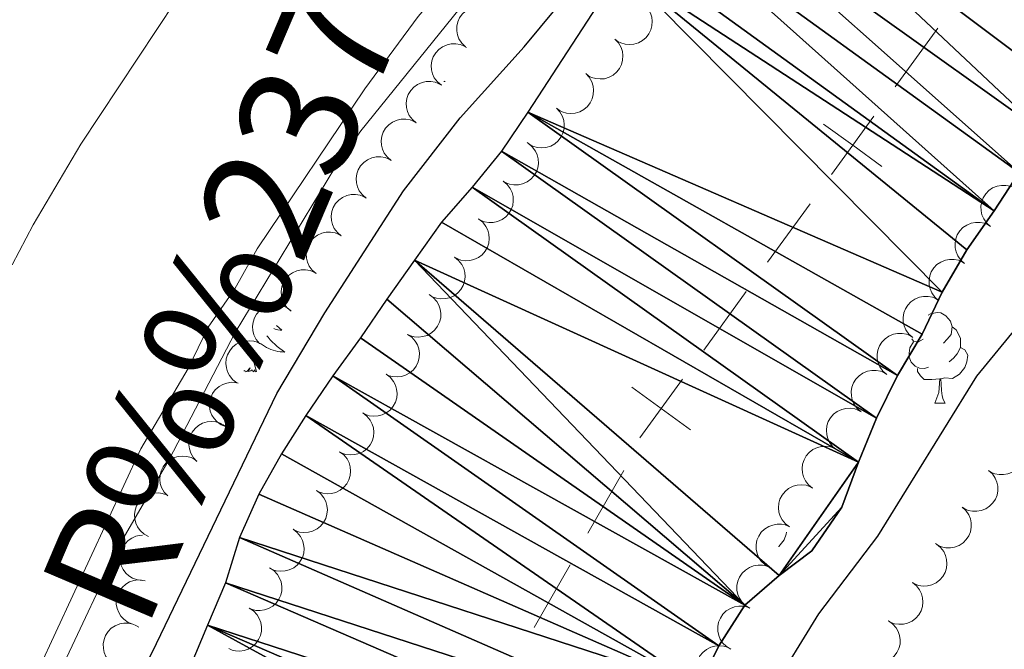
# Model space of a CAD drawing. Units: metres. Extents: x 627701 to 632211, y 699342 to 702395.
# Drawn here: x 629819 to 629928, y 701177 to 701247 of the extents above; entities that cross this region are included whole.
import ezdxf

# ---------------------------------------------------------------- set-up
doc = ezdxf.new("R2010")
doc.units = ezdxf.units.M
doc.header["$MEASUREMENT"] = 0
for name, color, linetype, lineweight in [('Carátula', 7, 'Continuous', 0), ('Divisiones administrativas específicas', 7, 'Continuous', 0), ('Elementos auxiliares', 7, 'Continuous', 0), ('Entidades rústicas y varios', 7, 'Continuous', 0), ('Hidrografía', 7, 'Continuous', 0), ('Relieve y altimetría', 7, 'Continuous', 0), ('Textos de rotulación', 7, 'Continuous', 0)]:
    doc.layers.add(name, color=color, linetype=linetype, lineweight=lineweight)
doc.styles.add('Style-timesi', font='timesi.shx', dxfattribs={"bigfont": 'timesibig.shx'})

msp = doc.modelspace()

# ---------------------------------------------------------------- linework, layer by layer
at = {"layer": 'Carátula', "color": 7, "linetype": 'Continuous', "lineweight": 0}
msp.add_3dface([(627756.5, 699342.145), (632210.719, 699425.257), (632155.311, 702394.75), (627701.091, 702311.638)], dxfattribs=at)
at = {"layer": 'Divisiones administrativas específicas', "color": 250, "linetype": 'Continuous', "lineweight": 0}
for p, q in [((629920.984, 701245.709), (629916.279, 701239.239)), ((629906.868, 701226.3), (629902.162, 701219.83)), ((629899.809, 701216.595), (629895.104, 701210.125)), ((629886.275, 701196.809), (629882.308, 701189.862)), ((629880.324, 701186.389), (629876.356, 701179.442))]:
    msp.add_line(p, q, dxfattribs=at)
at = {"layer": 'Divisiones administrativas específicas', "color": 250, "linetype": 'Continuous', "lineweight": 0, "elevation": 348.527, "flags": 128}
for points in [[(629914.808, 701230.417), (629911.573, 701232.769), (629908.338, 701235.122)], [(629913.926, 701236.004), (629911.573, 701232.769), (629909.22, 701229.535)], [(629892.751, 701206.89), (629890.398, 701203.655), (629888.046, 701200.42)], [(629893.633, 701201.303), (629890.398, 701203.655), (629887.163, 701206.008)]]:
    msp.add_lwpolyline(points, dxfattribs=at)
at = {"layer": 'Elementos auxiliares', "color": 250, "linetype": 'Continuous', "lineweight": 0}
msp.add_3dface([(628620.16, 699752.24), (628577.54, 702065.49), (632003.66, 702129.47), (632047.42, 699816.19)], dxfattribs=at)
at = {"layer": 'Entidades rústicas y varios', "color": 92, "linetype": 'Continuous', "lineweight": 0, "flags": 128}
for points, elevation in [([(629868.758, 701243.655), (629868.352, 701244.044), (629868.041, 701244.541), (629867.873, 701244.993), (629867.805, 701245.433), (629867.808, 701245.926), (629867.91, 701246.407), (629868.105, 701246.858), (629868.398, 701247.266), (629868.764, 701247.618), (629869.195, 701247.885), (629869.715, 701248.067), (629870.185, 701248.124), (629870.679, 701248.103), (629871.159, 701247.995), (629871.502, 701247.829), (629871.821, 701247.607)], 357.606), ([(629888.535, 701248.307), (629888.923, 701247.9), (629889.211, 701247.39), (629889.358, 701246.931), (629889.407, 701246.488), (629889.381, 701245.996), (629889.257, 701245.519), (629889.042, 701245.078), (629888.731, 701244.684), (629888.349, 701244.349), (629887.906, 701244.102), (629887.378, 701243.943), (629886.907, 701243.908), (629886.414, 701243.951), (629885.939, 701244.081), (629885.604, 701244.263), (629885.296, 701244.499)], 355.16), ([(629866.101, 701239.411), (629865.668, 701239.769), (629865.322, 701240.242), (629865.121, 701240.68), (629865.021, 701241.115), (629864.988, 701241.606), (629865.054, 701242.094), (629865.216, 701242.557), (629865.478, 701242.986), (629865.817, 701243.363), (629866.227, 701243.662), (629866.733, 701243.882), (629867.197, 701243.973), (629867.692, 701243.988), (629868.178, 701243.915), (629868.533, 701243.774), (629868.867, 701243.577)], 357.606), ([(629885.296, 701244.499), (629885.683, 701244.092), (629885.971, 701243.582), (629886.118, 701243.123), (629886.167, 701242.68), (629886.141, 701242.187), (629886.017, 701241.711), (629885.802, 701241.27), (629885.491, 701240.876), (629885.11, 701240.541), (629884.667, 701240.293), (629884.138, 701240.135), (629883.667, 701240.099), (629883.174, 701240.143), (629882.699, 701240.273), (629882.364, 701240.455), (629882.056, 701240.691)], 355.118), ([(629882.056, 701240.691), (629882.444, 701240.284), (629882.732, 701239.774), (629882.879, 701239.314), (629882.927, 701238.871), (629882.901, 701238.379), (629882.777, 701237.903), (629882.562, 701237.462), (629882.251, 701237.068), (629881.87, 701236.733), (629881.427, 701236.485), (629880.899, 701236.327), (629880.427, 701236.291), (629879.934, 701236.334), (629879.46, 701236.465), (629879.125, 701236.647), (629878.816, 701236.883)], 355.076), ([(629863.336, 701235.245), (629862.903, 701235.604), (629862.556, 701236.076), (629862.356, 701236.515), (629862.255, 701236.949), (629862.222, 701237.441), (629862.289, 701237.928), (629862.45, 701238.392), (629862.713, 701238.82), (629863.051, 701239.198), (629863.462, 701239.496), (629863.967, 701239.716), (629864.431, 701239.807), (629864.926, 701239.823), (629865.413, 701239.75), (629865.767, 701239.609), (629866.101, 701239.411)], 357.606), ([(629878.816, 701236.883), (629879.204, 701236.476), (629879.492, 701235.965), (629879.639, 701235.506), (629879.687, 701235.063), (629879.662, 701234.571), (629879.538, 701234.095), (629879.323, 701233.654), (629879.011, 701233.259), (629878.63, 701232.925), (629878.187, 701232.677), (629877.659, 701232.519), (629877.188, 701232.483), (629876.695, 701232.526), (629876.22, 701232.656), (629875.885, 701232.838), (629875.576, 701233.074)], 355.034), ([(629860.57, 701231.08), (629860.137, 701231.438), (629859.791, 701231.911), (629859.59, 701232.349), (629859.49, 701232.783), (629859.457, 701233.275), (629859.523, 701233.763), (629859.685, 701234.226), (629859.947, 701234.655), (629860.286, 701235.032), (629860.696, 701235.331), (629861.202, 701235.551), (629861.666, 701235.642), (629862.16, 701235.657), (629862.647, 701235.584), (629863.001, 701235.443), (629863.336, 701235.245)], 357.606), ([(629875.721, 701232.966), (629876.154, 701232.606), (629876.499, 701232.133), (629876.699, 701231.695), (629876.799, 701231.26), (629876.831, 701230.768), (629876.764, 701230.281), (629876.602, 701229.818), (629876.339, 701229.39), (629875.999, 701229.013), (629875.588, 701228.715), (629875.082, 701228.496), (629874.618, 701228.405), (629874.124, 701228.391), (629873.637, 701228.465), (629873.283, 701228.606), (629872.949, 701228.805)], 354.988), ([(629857.805, 701226.914), (629857.371, 701227.273), (629857.025, 701227.745), (629856.825, 701228.184), (629856.724, 701228.618), (629856.691, 701229.11), (629856.758, 701229.597), (629856.919, 701230.061), (629857.181, 701230.489), (629857.52, 701230.867), (629857.931, 701231.165), (629858.436, 701231.385), (629858.9, 701231.476), (629859.395, 701231.492), (629859.882, 701231.419), (629860.236, 701231.278), (629860.57, 701231.08)], 357.606), ([(629872.949, 701228.805), (629873.381, 701228.446), (629873.727, 701227.973), (629873.927, 701227.534), (629874.027, 701227.099), (629874.059, 701226.608), (629873.991, 701226.12), (629873.829, 701225.657), (629873.566, 701225.229), (629873.227, 701224.852), (629872.816, 701224.554), (629872.31, 701224.335), (629871.846, 701224.245), (629871.351, 701224.23), (629870.865, 701224.304), (629870.511, 701224.445), (629870.177, 701224.644)], 354.942), ([(629926.81, 701223.799), (629926.386, 701224.169), (629926.052, 701224.65), (629925.862, 701225.093), (629925.773, 701225.53), (629925.752, 701226.022), (629925.831, 701226.508), (629926.004, 701226.967), (629926.277, 701227.389), (629926.625, 701227.758), (629927.043, 701228.046), (629927.554, 701228.253), (629928.02, 701228.332), (629928.515, 701228.335), (629929, 701228.25), (629929.35, 701228.1), (629929.68, 701227.894)], 357.662), ([(629855.039, 701222.749), (629854.606, 701223.107), (629854.259, 701223.58), (629854.059, 701224.018), (629853.958, 701224.452), (629853.925, 701224.944), (629853.992, 701225.432), (629854.154, 701225.895), (629854.416, 701226.324), (629854.755, 701226.701), (629855.165, 701227), (629855.671, 701227.22), (629856.135, 701227.311), (629856.629, 701227.326), (629857.116, 701227.253), (629857.47, 701227.112), (629857.805, 701226.914)], 357.606), ([(629870.232, 701224.617), (629870.674, 701224.269), (629871.031, 701223.805), (629871.242, 701223.371), (629871.353, 701222.939), (629871.398, 701222.449), (629871.343, 701221.96), (629871.193, 701221.492), (629870.941, 701221.058), (629870.611, 701220.672), (629870.208, 701220.364), (629869.707, 701220.132), (629869.246, 701220.03), (629868.752, 701220.003), (629868.263, 701220.064), (629867.906, 701220.196), (629867.567, 701220.386)], 355.214), ([(629923.941, 701219.705), (629923.517, 701220.074), (629923.182, 701220.555), (629922.993, 701220.998), (629922.903, 701221.435), (629922.883, 701221.928), (629922.962, 701222.413), (629923.135, 701222.873), (629923.408, 701223.294), (629923.756, 701223.663), (629924.174, 701223.951), (629924.685, 701224.158), (629925.151, 701224.238), (629925.645, 701224.241), (629926.13, 701224.156), (629926.481, 701224.006), (629926.81, 701223.799)], 357.693), ([(629852.273, 701218.583), (629851.84, 701218.942), (629851.494, 701219.414), (629851.293, 701219.853), (629851.193, 701220.287), (629851.16, 701220.779), (629851.227, 701221.266), (629851.388, 701221.73), (629851.65, 701222.158), (629851.989, 701222.536), (629852.4, 701222.834), (629852.905, 701223.054), (629853.369, 701223.145), (629853.864, 701223.161), (629854.351, 701223.088), (629854.705, 701222.947), (629855.039, 701222.749)], 357.606), ([(629867.571, 701220.389), (629868.01, 701220.038), (629868.365, 701219.572), (629868.573, 701219.137), (629868.681, 701218.705), (629868.723, 701218.214), (629868.664, 701217.725), (629868.511, 701217.259), (629868.256, 701216.826), (629867.924, 701216.442), (629867.519, 701216.137), (629867.017, 701215.908), (629866.555, 701215.809), (629866.061, 701215.784), (629865.573, 701215.849), (629865.216, 701215.983), (629864.879, 701216.176)], 355.357), ([(629921.071, 701215.61), (629920.647, 701215.979), (629920.313, 701216.46), (629920.123, 701216.904), (629920.034, 701217.34), (629920.013, 701217.833), (629920.092, 701218.319), (629920.265, 701218.778), (629920.538, 701219.2), (629920.886, 701219.569), (629921.304, 701219.856), (629921.815, 701220.064), (629922.281, 701220.143), (629922.776, 701220.146), (629923.261, 701220.061), (629923.611, 701219.911), (629923.941, 701219.705)], 357.724), ([(629849.508, 701214.418), (629849.075, 701214.776), (629848.728, 701215.249), (629848.528, 701215.687), (629848.427, 701216.121), (629848.394, 701216.613), (629848.461, 701217.101), (629848.622, 701217.564), (629848.885, 701217.993), (629849.224, 701218.37), (629849.634, 701218.668), (629850.14, 701218.889), (629850.603, 701218.98), (629851.098, 701218.995), (629851.585, 701218.922), (629851.939, 701218.781), (629852.273, 701218.583)], 357.606), ([(629864.739, 701216.258), (629865.203, 701215.941), (629865.591, 701215.502), (629865.831, 701215.084), (629865.971, 701214.66), (629866.048, 701214.174), (629866.027, 701213.682), (629865.908, 701213.206), (629865.686, 701212.755), (629865.383, 701212.348), (629865.002, 701212.014), (629864.518, 701211.748), (629864.065, 701211.615), (629863.574, 701211.554), (629863.082, 701211.583), (629862.717, 701211.69), (629862.366, 701211.857)], 355.348), ([(629918.202, 701211.516), (629917.778, 701211.885), (629917.443, 701212.366), (629917.254, 701212.809), (629917.164, 701213.246), (629917.144, 701213.738), (629917.223, 701214.224), (629917.396, 701214.683), (629917.669, 701215.105), (629918.017, 701215.474), (629918.435, 701215.762), (629918.946, 701215.969), (629919.412, 701216.049), (629919.907, 701216.052), (629920.392, 701215.966), (629920.742, 701215.817), (629921.071, 701215.61)], 357.755), ([(629845.997, 701210.849), (629845.634, 701211.278), (629845.376, 701211.804), (629845.256, 701212.271), (629845.233, 701212.716), (629845.287, 701213.206), (629845.438, 701213.674), (629845.679, 701214.102), (629846.012, 701214.477), (629846.412, 701214.789), (629846.869, 701215.011), (629847.405, 701215.138), (629847.878, 701215.147), (629848.368, 701215.075), (629848.834, 701214.917), (629849.158, 701214.716), (629849.452, 701214.463)], 357.639), ([(629843.497, 701206.512), (629843.048, 701206.85), (629842.68, 701207.306), (629842.459, 701207.734), (629842.339, 701208.164), (629842.283, 701208.653), (629842.328, 701209.143), (629842.467, 701209.614), (629842.71, 701210.054), (629843.031, 701210.447), (629843.427, 701210.763), (629843.922, 701211.007), (629844.381, 701211.119), (629844.875, 701211.157), (629845.364, 701211.107), (629845.725, 701210.982), (629846.068, 701210.8)], 357.818), ([(629862.367, 701211.859), (629862.831, 701211.542), (629863.219, 701211.103), (629863.459, 701210.685), (629863.599, 701210.262), (629863.677, 701209.775), (629863.655, 701209.284), (629863.536, 701208.807), (629863.314, 701208.356), (629863.011, 701207.949), (629862.63, 701207.615), (629862.147, 701207.35), (629861.693, 701207.216), (629861.202, 701207.156), (629860.71, 701207.184), (629860.345, 701207.292), (629859.994, 701207.458)], 355.51), ([(629915.332, 701207.421), (629914.908, 701207.79), (629914.574, 701208.271), (629914.385, 701208.715), (629914.295, 701209.151), (629914.274, 701209.644), (629914.353, 701210.129), (629914.526, 701210.589), (629914.799, 701211.011), (629915.148, 701211.379), (629915.565, 701211.667), (629916.076, 701211.875), (629916.542, 701211.954), (629917.037, 701211.957), (629917.522, 701211.872), (629917.873, 701211.722), (629918.202, 701211.516)], 357.786), ([(629912.463, 701203.327), (629912.039, 701203.696), (629911.704, 701204.177), (629911.515, 701204.62), (629911.425, 701205.057), (629911.405, 701205.549), (629911.484, 701206.035), (629911.657, 701206.494), (629911.93, 701206.916), (629912.278, 701207.285), (629912.696, 701207.573), (629913.207, 701207.78), (629913.673, 701207.859), (629914.168, 701207.863), (629914.653, 701207.777), (629915.003, 701207.628), (629915.332, 701207.421)], 357.817), ([(629859.998, 701207.458), (629860.447, 701207.12), (629860.815, 701206.664), (629861.035, 701206.235), (629861.156, 701205.806), (629861.212, 701205.317), (629861.167, 701204.827), (629861.028, 701204.356), (629860.785, 701203.916), (629860.464, 701203.523), (629860.068, 701203.206), (629859.573, 701202.963), (629859.114, 701202.85), (629858.621, 701202.812), (629858.131, 701202.862), (629857.771, 701202.987), (629857.428, 701203.169)], 355.63), ([(629842.3, 701201.635), (629841.778, 701201.843), (629841.303, 701202.186), (629840.977, 701202.542), (629840.748, 701202.924), (629840.565, 701203.382), (629840.479, 701203.866), (629840.49, 701204.357), (629840.608, 701204.845), (629840.814, 701205.309), (629841.113, 701205.719), (629841.526, 701206.083), (629841.94, 701206.313), (629842.406, 701206.48), (629842.891, 701206.56), (629843.272, 701206.535), (629843.651, 701206.449)], 357.997), ([(629909.819, 701199.081), (629909.379, 701199.43), (629909.023, 701199.896), (629908.813, 701200.33), (629908.703, 701200.762), (629908.66, 701201.253), (629908.716, 701201.741), (629908.868, 701202.208), (629909.121, 701202.642), (629909.452, 701203.027), (629909.856, 701203.334), (629910.357, 701203.564), (629910.819, 701203.665), (629911.313, 701203.691), (629911.801, 701203.628), (629912.158, 701203.495), (629912.497, 701203.304)], 357.844), ([(629857.428, 701203.17), (629857.877, 701202.832), (629858.245, 701202.376), (629858.466, 701201.947), (629858.586, 701201.518), (629858.642, 701201.028), (629858.598, 701200.538), (629858.458, 701200.068), (629858.216, 701199.627), (629857.895, 701199.235), (629857.498, 701198.918), (629857.004, 701198.675), (629856.544, 701198.562), (629856.051, 701198.524), (629855.561, 701198.574), (629855.201, 701198.698), (629854.858, 701198.881)], 355.708), ([(629839.079, 701197.816), (629838.69, 701198.222), (629838.4, 701198.731), (629838.252, 701199.19), (629838.202, 701199.632), (629838.225, 701200.125), (629838.348, 701200.601), (629838.561, 701201.043), (629838.871, 701201.439), (629839.251, 701201.775), (629839.693, 701202.024), (629840.22, 701202.185), (629840.692, 701202.222), (629841.185, 701202.18), (629841.66, 701202.052), (629841.996, 701201.871), (629842.305, 701201.636)], 358.177), ([(629929.529, 701200.861), (629929.946, 701200.485), (629930.273, 701199.998), (629930.455, 701199.552), (629930.538, 701199.114), (629930.55, 701198.621), (629930.463, 701198.137), (629930.283, 701197.68), (629930.003, 701197.263), (629929.649, 701196.9), (629929.227, 701196.619), (629928.712, 701196.42), (629928.245, 701196.348), (629927.75, 701196.353), (629927.267, 701196.446), (629926.919, 701196.602), (629926.593, 701196.813)], 359.406), ([(629907.142, 701194.859), (629906.702, 701195.208), (629906.345, 701195.673), (629906.136, 701196.107), (629906.026, 701196.539), (629905.983, 701197.03), (629906.039, 701197.519), (629906.191, 701197.986), (629906.444, 701198.419), (629906.775, 701198.804), (629907.179, 701199.111), (629907.68, 701199.342), (629908.142, 701199.442), (629908.636, 701199.468), (629909.124, 701199.406), (629909.481, 701199.272), (629909.819, 701199.081)], 357.869), ([(629835.857, 701194), (629835.468, 701194.406), (629835.178, 701194.915), (629835.03, 701195.373), (629834.979, 701195.816), (629835.003, 701196.309), (629835.125, 701196.785), (629835.339, 701197.227), (629835.649, 701197.623), (629836.029, 701197.959), (629836.471, 701198.208), (629836.998, 701198.368), (629837.469, 701198.406), (629837.963, 701198.364), (629838.438, 701198.236), (629838.774, 701198.055), (629839.083, 701197.82)], 358.411), ([(629854.858, 701198.881), (629855.307, 701198.543), (629855.675, 701198.087), (629855.896, 701197.658), (629856.016, 701197.229), (629856.072, 701196.74), (629856.028, 701196.25), (629855.888, 701195.779), (629855.646, 701195.339), (629855.325, 701194.946), (629854.929, 701194.629), (629854.434, 701194.386), (629853.975, 701194.274), (629853.481, 701194.235), (629852.992, 701194.286), (629852.631, 701194.41), (629852.288, 701194.592)], 355.785), ([(629926.593, 701196.813), (629927.011, 701196.437), (629927.337, 701195.951), (629927.519, 701195.504), (629927.602, 701195.067), (629927.615, 701194.574), (629927.528, 701194.09), (629927.347, 701193.633), (629927.068, 701193.216), (629926.713, 701192.853), (629926.291, 701192.572), (629925.777, 701192.373), (629925.309, 701192.301), (629924.815, 701192.306), (629924.331, 701192.399), (629923.983, 701192.554), (629923.657, 701192.766)], 359.41), ([(629904.59, 701190.56), (629904.138, 701190.894), (629903.767, 701191.347), (629903.543, 701191.774), (629903.419, 701192.202), (629903.36, 701192.692), (629903.4, 701193.182), (629903.536, 701193.654), (629903.775, 701194.096), (629904.093, 701194.491), (629904.487, 701194.811), (629904.98, 701195.058), (629905.438, 701195.174), (629905.931, 701195.216), (629906.421, 701195.169), (629906.782, 701195.048), (629907.127, 701194.868)], 357.866), ([(629833.739, 701189.515), (629833.244, 701189.78), (629832.81, 701190.174), (629832.526, 701190.563), (629832.341, 701190.969), (629832.211, 701191.444), (629832.179, 701191.935), (629832.245, 701192.421), (629832.416, 701192.894), (629832.673, 701193.331), (629833.016, 701193.705), (629833.468, 701194.022), (629833.904, 701194.203), (629834.386, 701194.317), (629834.877, 701194.343), (629835.252, 701194.275), (629835.619, 701194.148)], 358.57), ([(629852.289, 701194.593), (629852.738, 701194.255), (629853.106, 701193.799), (629853.326, 701193.37), (629853.447, 701192.941), (629853.502, 701192.451), (629853.458, 701191.961), (629853.319, 701191.491), (629853.076, 701191.051), (629852.755, 701190.658), (629852.359, 701190.341), (629851.864, 701190.098), (629851.405, 701189.985), (629850.912, 701189.947), (629850.422, 701189.997), (629850.062, 701190.122), (629849.719, 701190.304)], 355.862), ([(629923.657, 701192.766), (629924.075, 701192.39), (629924.402, 701191.904), (629924.584, 701191.457), (629924.666, 701191.019), (629924.679, 701190.526), (629924.592, 701190.042), (629924.412, 701189.586), (629924.132, 701189.168), (629923.778, 701188.805), (629923.355, 701188.524), (629922.841, 701188.325), (629922.374, 701188.253), (629921.879, 701188.258), (629921.395, 701188.351), (629921.047, 701188.507), (629920.722, 701188.718)], 359.415), ([(629902.329, 701186.106), (629901.848, 701186.396), (629901.435, 701186.812), (629901.173, 701187.216), (629901.009, 701187.631), (629900.904, 701188.113), (629900.898, 701188.604), (629900.989, 701189.087), (629901.185, 701189.549), (629901.465, 701189.973), (629901.826, 701190.328), (629902.294, 701190.621), (629902.739, 701190.779), (629903.226, 701190.868), (629903.719, 701190.867), (629904.09, 701190.78), (629904.45, 701190.634)], 357.831), ([(629833.084, 701184.643), (629832.525, 701184.702), (629831.975, 701184.903), (629831.565, 701185.157), (629831.241, 701185.463), (629830.941, 701185.854), (629830.727, 701186.297), (629830.604, 701186.772), (629830.585, 701187.274), (629830.658, 701187.777), (629830.835, 701188.252), (629831.134, 701188.715), (629831.469, 701189.048), (629831.873, 701189.335), (629832.318, 701189.544), (629832.691, 701189.623), (629833.079, 701189.643)], 358.555), ([(629849.719, 701190.304), (629850.168, 701189.966), (629850.536, 701189.51), (629850.756, 701189.082), (629850.877, 701188.653), (629850.933, 701188.163), (629850.889, 701187.673), (629850.749, 701187.202), (629850.507, 701186.762), (629850.186, 701186.369), (629849.789, 701186.052), (629849.295, 701185.809), (629848.835, 701185.697), (629848.342, 701185.658), (629847.852, 701185.709), (629847.492, 701185.833), (629847.149, 701186.015)], 355.94), ([(629920.83, 701188.645), (629921.272, 701188.297), (629921.63, 701187.833), (629921.841, 701187.4), (629921.952, 701186.968), (629921.997, 701186.477), (629921.942, 701185.988), (629921.792, 701185.521), (629921.541, 701185.086), (629921.211, 701184.701), (629920.808, 701184.392), (629920.308, 701184.16), (629919.846, 701184.058), (629919.352, 701184.03), (629918.864, 701184.091), (629918.506, 701184.223), (629918.167, 701184.413)], 359.393), ([(629900.209, 701181.578), (629899.727, 701181.868), (629899.315, 701182.284), (629899.052, 701182.688), (629898.888, 701183.103), (629898.783, 701183.584), (629898.777, 701184.076), (629898.868, 701184.559), (629899.065, 701185.021), (629899.344, 701185.445), (629899.706, 701185.8), (629900.174, 701186.093), (629900.619, 701186.251), (629901.106, 701186.34), (629901.598, 701186.339), (629901.969, 701186.252), (629902.329, 701186.106)], 357.853), ([(629847.1, 701186.042), (629847.573, 701185.739), (629847.974, 701185.311), (629848.226, 701184.9), (629848.378, 701184.481), (629848.47, 701183.997), (629848.462, 701183.505), (629848.358, 701183.025), (629848.149, 701182.569), (629847.858, 701182.153), (629847.486, 701181.808), (629847.011, 701181.528), (629846.561, 701181.382), (629846.072, 701181.307), (629845.58, 701181.321), (629845.211, 701181.418), (629844.856, 701181.575)], 355.997), ([(629831.986, 701179.798), (629831.465, 701180.008), (629830.991, 701180.352), (629830.667, 701180.709), (629830.439, 701181.092), (629830.258, 701181.551), (629830.173, 701182.035), (629830.186, 701182.526), (629830.305, 701183.014), (629830.513, 701183.477), (629830.814, 701183.886), (629831.229, 701184.249), (629831.643, 701184.477), (629832.109, 701184.642), (629832.595, 701184.721), (629832.975, 701184.694), (629833.354, 701184.607)], 358.444), ([(629918.167, 701184.413), (629918.609, 701184.066), (629918.967, 701183.602), (629919.178, 701183.168), (629919.289, 701182.737), (629919.334, 701182.246), (629919.279, 701181.757), (629919.129, 701181.289), (629918.878, 701180.855), (629918.548, 701180.469), (629918.145, 701180.161), (629917.645, 701179.928), (629917.183, 701179.826), (629916.689, 701179.798), (629916.201, 701179.86), (629915.843, 701179.992), (629915.504, 701180.181)], 359.369), ([(629898.088, 701177.05), (629897.607, 701177.34), (629897.195, 701177.756), (629896.932, 701178.16), (629896.768, 701178.575), (629896.663, 701179.056), (629896.657, 701179.548), (629896.748, 701180.031), (629896.944, 701180.493), (629897.224, 701180.917), (629897.586, 701181.272), (629898.053, 701181.564), (629898.498, 701181.723), (629898.985, 701181.811), (629899.478, 701181.811), (629899.849, 701181.724), (629900.209, 701181.578)], 357.876), ([(629844.856, 701181.575), (629845.329, 701181.271), (629845.729, 701180.844), (629845.981, 701180.432), (629846.133, 701180.013), (629846.225, 701179.529), (629846.217, 701179.037), (629846.113, 701178.558), (629845.904, 701178.101), (629845.613, 701177.685), (629845.242, 701177.34), (629844.766, 701177.06), (629844.317, 701176.914), (629843.827, 701176.839), (629843.335, 701176.853), (629842.967, 701176.951), (629842.611, 701177.107)], 356.017), ([(629829.779, 701175.393), (629829.358, 701175.765), (629829.026, 701176.248), (629828.84, 701176.693), (629828.753, 701177.13), (629828.736, 701177.623), (629828.818, 701178.108), (629828.994, 701178.566), (629829.27, 701178.986), (629829.62, 701179.353), (629830.04, 701179.638), (629830.552, 701179.842), (629831.019, 701179.918), (629831.514, 701179.918), (629831.998, 701179.829), (629832.348, 701179.677), (629832.675, 701179.469)], 358.312), ([(629915.523, 701180.172), (629915.986, 701179.854), (629916.374, 701179.414), (629916.613, 701178.995), (629916.752, 701178.572), (629916.829, 701178.085), (629916.806, 701177.594), (629916.687, 701177.118), (629916.464, 701176.667), (629916.16, 701176.261), (629915.778, 701175.927), (629915.295, 701175.662), (629914.841, 701175.53), (629914.349, 701175.47), (629913.858, 701175.499), (629913.493, 701175.608), (629913.142, 701175.775)], 359.283), ([(629895.513, 701172.76), (629895.06, 701173.093), (629894.687, 701173.545), (629894.462, 701173.972), (629894.337, 701174.399), (629894.276, 701174.889), (629894.315, 701175.379), (629894.449, 701175.851), (629894.687, 701176.294), (629895.004, 701176.69), (629895.396, 701177.011), (629895.889, 701177.26), (629896.347, 701177.377), (629896.839, 701177.421), (629897.33, 701177.376), (629897.691, 701177.255), (629898.036, 701177.077)], 357.874)]:
    msp.add_lwpolyline(points, dxfattribs=dict(at, elevation=elevation))
for points in [[(629866.411, 701239.877), (629866.512, 701239.81), (629866.369, 701239.815)], [(629919.925, 701213.975), (629920.162, 701214.129), (629920.907, 701214.289), (629921.332, 701214.234), (629921.862, 701213.919), (629922.392, 701213.334), (629922.552, 701212.694), (629922.442, 701211.844), (629922.017, 701211.314), (629921.597, 701210.889)], [(629847.894, 701212.832), (629848.178, 701212.565), (629848.475, 701212.307), (629848.279, 701212.332), (629848.012, 701212.379), (629847.749, 701212.442), (629847.572, 701212.496)], [(629922.552, 701212.694), (629923.027, 701212.379), (629923.342, 701211.739), (629923.502, 701211.419), (629923.502, 701210.839), (629923.502, 701210.414), (629923.132, 701209.724), (629922.712, 701209.244), (629922.232, 701208.824)], [(629846.812, 701211.701), (629846.948, 701211.532), (629847.183, 701211.264), (629847.429, 701211.006), (629847.687, 701210.761), (629847.956, 701210.527), (629848.235, 701210.305), (629848.524, 701210.096), (629848.814, 701209.905), (629848.549, 701209.914), (629848.286, 701209.939), (629848.024, 701209.98), (629847.765, 701210.037), (629847.51, 701210.109), (629847.26, 701210.196), (629847.016, 701210.299), (629846.778, 701210.415), (629846.548, 701210.546), (629846.326, 701210.691), (629846.113, 701210.849), (629846.102, 701210.858)], [(629919.367, 701211.314), (629918.837, 701211.049), (629918.307, 701211.104), (629918.108, 701211.382)], [(629919.952, 701208.234), (629919.527, 701208.074), (629918.942, 701208.134), (629918.467, 701208.344), (629918.042, 701208.769), (629917.827, 701209.354), (629917.827, 701209.774), (629917.882, 701210.359), (629918.307, 701211.049)], [(629923.502, 701210.414), (629923.957, 701210.164), (629924.302, 701209.549), (629924.192, 701208.824), (629923.982, 701208.184), (629923.397, 701207.444), (629922.602, 701206.964), (629921.752, 701207.069), (629921.322, 701206.939)], [(629845.685, 701207.769), (629845.256, 701209.209), (629845.236, 701209.412)], [(629845.685, 701207.769), (629845.511, 701207.701), (629845.492, 701207.94), (629845.302, 701207.718), (629845.181, 701207.921), (629845.06, 701207.813), (629844.79, 701207.759), (629844.986, 701208.152), (629844.601, 701207.772), (629844.413, 701207.718), (629844.372, 701207.88), (629844.277, 701207.813)], [(629921.212, 701206.939), (629920.322, 701206.854), (629919.477, 701206.854), (629919.052, 701207.284), (629918.732, 701207.759), (629918.732, 701208.074)], [(629920.667, 701204.254), (629921.102, 701205.414), (629921.212, 701206.939), (629921.322, 701206.939), (629921.357, 701206.354), (629921.392, 701205.669), (629921.462, 701205.054), (629921.577, 701204.654), (629921.792, 701204.254)], [(629920.667, 701204.254), (629921.792, 701204.254)], [(629904.244, 701189.972), (629904.214, 701189.776), (629904.004, 701189.136), (629903.419, 701188.396), (629903.395, 701188.381)]]:
    msp.add_lwpolyline(points, dxfattribs=at)
at = {"layer": 'Entidades rústicas y varios', "color": 92, "linetype": 'Continuous', "lineweight": 0}
msp.add_polyline3d([(629910.213, 701304.834, 354.888), (629907.095, 701300.575, 354.917), (629897.295, 701288.681, 355.03), (629884.746, 701272.008, 355.314), (629863.537, 701246.997, 356.022), (629857.641, 701239.008, 355.824), (629845.744, 701221.32, 355.625), (629843.26, 701216.896, 355.654), (629840.311, 701212.646, 355.71), (629838.119, 701208.068, 355.824), (629832.896, 701199.207, 355.824), (629819.738, 701170.802, 355.881)], dxfattribs=at)
at = {"layer": 'Hidrografía', "color": 142, "linetype": 'Continuous', "lineweight": 25, "extrusion": (0.000643757, -0.000622061, 1), "elevation": 317.816, "flags": 128}
msp.add_lwpolyline([(630116.103, 701543.769), (630112.049, 701540.538), (630108.033, 701537.109), (630101.141, 701531.252), (630095.695, 701526.979), (630091.026, 701522.522), (630086.527, 701518.585), (630081.451, 701513.793), (630077.299, 701509.733), (630072.681, 701505.391), (630068.794, 701501.686), (630064.907, 701497.47), (630064.086, 701494.301), (630064.175, 701491.125), (630063.932, 701487.761), (630061.577, 701483.573), (630057.76, 701480.154), (630053.921, 701476.623), (630050.477, 701472.602), (630046.135, 701467.367), (630042.002, 701462.454), (630038.048, 701457.894), (630034.812, 701453.714), (630031.656, 701449.112), (630029.347, 701445.635), (630026.718, 701442.822), (630023.27, 701440.447), (630019.859, 701438.954), (630017.264, 701438.102), (630015.019, 701437.61), (630012.217, 701435.896), (630010.021, 701433.987), (630007.862, 701429.836), (630007.358, 701427.112), (630008.529, 701424.393), (630010.522, 701421.691), (630012.561, 701419.189), (630014.74, 701414.652), (630014.523, 701413.958), (630011.49, 701410.215), (630008.004, 701406.445), (630004.789, 701402.409), (630001.413, 701398.703), (629998.28, 701394.727), (629997.001, 701393.181), (629993.69, 701389.336), (629990.395, 701385.21), (629987.148, 701380.176), (629983.847, 701376.163), (629980.784, 701371.935), (629980.519, 701368.455), (629977.822, 701356.324), (629975.721, 701351.638), (629973.232, 701347.3), (629970.155, 701342.816), (629965.949, 701339.234), (629961.315, 701336.227), (629956.617, 701333.329), (629954.329, 701332.068), (629951.134, 701330.786), (629947.26, 701328.928), (629943.883, 701327.324), (629939.957, 701324.867), (629936.638, 701321.164), (629933.858, 701316.952), (629931.558, 701313.305), (629928.52, 701309.135), (629927.259, 701305.715), (629924.663, 701301.768), (629921.426, 701297.615), (629917.388, 701293.051), (629914.53, 701288.692), (629911.121, 701284.047), (629908.197, 701279.884), (629905.38, 701275.3), (629898.216, 701266.617), (629893.545, 701262.188), (629890.456, 701258.441), (629887.117, 701254.596), (629885.66, 701252.67), (629875.315, 701236.773), (629872.398, 701232.469), (629869.153, 701228.458), (629865.757, 701224.609), (629862.777, 701220.414), (629859.72, 701216.073), (629856.802, 701211.795), (629853.764, 701207.625), (629850.767, 701203.232), (629848.074, 701198.995), (629845.564, 701194.513), (629843.44, 701189.74), (629841.897, 701184.715), (629839.881, 701180.033), (629837.925, 701175.297), (629836.115, 701170.484), (629833.714, 701166.095), (629832.56, 701163.817), (629830.252, 701159.289), (629827.841, 701154.557), (629825.624, 701149.92)], dxfattribs=at)
at = {"layer": 'Hidrografía', "color": 142, "linetype": 'Continuous', "lineweight": 25}
msp.add_polyline3d([(629939.781, 701241.996, 348.527), (629936.312, 701237.917, 348.527), (629932.743, 701234.115, 348.527), (629929.971, 701229.761, 348.527), (629927.221, 701225.52, 348.527), (629924.191, 701221.211, 348.527), (629921.466, 701216.518, 348.527), (629919.248, 701211.882, 348.527), (629916.517, 701207.303, 348.527), (629914.219, 701202.576, 348.527), (629912.213, 701197.724, 348.527), (629910.384, 701192.741, 348.527), (629907.04, 701187.928, 348.527), (629903.441, 701185.206, 348.527), (629899.646, 701181.904, 348.527), (629896.768, 701177.401, 348.527), (629894.545, 701172.878, 348.527)], dxfattribs=at)
at = {"layer": 'Relieve y altimetría', "color": 30, "linetype": 'Continuous', "lineweight": 0, "flags": 128}
for points, elevation in [([(629824.061, 701174.85), (629830.678, 701188.843), (629835.998, 701198.041), (629843.324, 701212.072), (629854.327, 701230.279), (629857.195, 701234.374), (629870.257, 701250.565), (629873.426, 701254.926), (629876.226, 701259.552), (629892.862, 701280.551), (629895.775, 701284.619), (629899.897, 701291.839), (629903.901, 701300.399), (629913.391, 701313.66), (629930.348, 701339.502), (629938.888, 701352.712), (629949.533, 701370.331), (629978.343, 701406.44), (629987.829, 701419.205), (629992.73, 701428.809)], 355), ([(629818.668, 701219.537), (629820.999, 701223.96), (629826.265, 701232.89), (629840.967, 701255.116), (629843.606, 701260.087), (629854.257, 701277.6), (629866.564, 701293.957), (629874.131, 701301.048)], 360)]:
    msp.add_lwpolyline(points, dxfattribs=dict(at, elevation=elevation))
at = {"layer": 'Relieve y altimetría', "color": 30, "linetype": 'Continuous', "lineweight": 30, "elevation": 350, "flags": 128}
for points in [[(629770.869, 701032.395), (629783.94, 701054.974), (629786.023, 701059.519), (629793.483, 701078.915), (629796.468, 701090.089), (629799.652, 701099.603), (629805.984, 701114.044), (629814.932, 701132.986), (629816.986, 701138.134), (629820.147, 701147.855), (629826.337, 701162.534), (629828.978, 701166.78), (629834.118, 701176.695), (629847.924, 701205.313), (629853.223, 701214.228), (629861.927, 701227.731), (629868.199, 701235.816), (629875.255, 701243.651), (629892.239, 701264.136), (629895.353, 701268.211), (629898.013, 701272.793), (629917.429, 701297.428), (629924.265, 701310.077), (629926.343, 701313.328)], [(629993.007, 701279.118), (629988.89, 701276.28), (629984.965, 701272.862), (629977.449, 701265.028), (629971.534, 701257.003), (629964.125, 701249.677), (629954.223, 701237.601), (629935.446, 701219.11), (629932.013, 701215.473), (629925.269, 701207.231), (629914.309, 701189.531), (629907.785, 701180.968), (629902.437, 701172.245), (629896.567, 701157.685), (629893.088, 701147.864), (629888.857, 701138.414), (629885.684, 701132.032), (629876.545, 701118.671), (629872.457, 701109.041), (629870.818, 701103.947), (629857.565, 701069.751), (629850.738, 701055.676), (629846.957, 701046.271)]]:
    msp.add_lwpolyline(points, dxfattribs=at)

# ---------------------------------------------------------------- texts
at = {"layer": 'Textos de rotulación', "color": 142, "linetype": 'Continuous', "lineweight": 0, "style": 'Style-timesi'}
msp.add_text('R%%237o', height=13, rotation=66.96496, dxfattribs=at).set_placement((629833.426, 701178.905, 350))

# ---------------------------------------------------------------- meshes
at = {"layer": 'Hidrografía', "color": 154, "linetype": 'Continuous', "lineweight": 25}
mesh = msp.add_polyface(dxfattribs=at)
corners = [(629949.609, 701266.358, 348.527), (629911.476, 701283.714, 348.527), (629947.989, 701261.185, 348.527), (629908.552, 701279.551, 348.527), (629905.735, 701274.967, 348.527), (629946.565, 701256.082, 348.527), (629944.765, 701251.071, 348.527), (629942.864, 701246.366, 348.527), (629939.781, 701241.996, 348.527), (629898.571, 701266.284, 348.527), (629936.312, 701237.917, 348.527), (629932.743, 701234.115, 348.527), (629893.9, 701261.855, 348.527), (629929.971, 701229.761, 348.527), (629890.811, 701258.108, 348.527), (629927.221, 701225.52, 348.527), (629887.472, 701254.263, 348.527), (629886.015, 701252.337, 348.527), (629924.191, 701221.211, 348.527), (629921.466, 701216.518, 348.527), (629875.67, 701236.44, 348.527), (629919.248, 701211.882, 348.527), (629916.517, 701207.303, 348.527), (629872.753, 701232.136, 348.527), (629914.219, 701202.576, 348.527), (629869.508, 701228.125, 348.527), (629912.213, 701197.724, 348.527), (629866.112, 701224.276, 348.527), (629863.132, 701220.081, 348.527), (629903.441, 701185.206, 348.527), (629899.646, 701181.904, 348.527), (629860.075, 701215.74, 348.527), (629857.157, 701211.462, 348.527), (629854.119, 701207.292, 348.527), (629896.768, 701177.401, 348.527), (629851.122, 701202.899, 348.527), (629910.384, 701192.741, 348.527)]
mesh.append_faces([[corners[k] for k in face] for face in [(0, 1, 2), (2, 4, 5), (5, 4, 6), (6, 4, 7), (7, 4, 8), (8, 9, 10), (10, 9, 11), (13, 14, 15), (15, 17, 18), (18, 17, 19), (19, 20, 21), (21, 20, 22), (22, 23, 24), (24, 25, 26), (29, 28, 30), (26, 29, 36)]], dxfattribs={"vtx0": -1, "vtx1": -1, "color": 154})
mesh.append_faces([[corners[k] for k in face] for face in [(26, 28, 29)]], dxfattribs={"vtx0": -1, "vtx1": -1, "vtx2": -1, "color": 154})
mesh.append_faces([[corners[k] for k in face] for face in [(2, 1, 3), (2, 3, 4), (8, 4, 9), (11, 9, 12), (13, 12, 14), (12, 13, 11), (15, 14, 16), (15, 16, 17), (19, 17, 20), (22, 20, 23), (24, 23, 25), (26, 25, 27), (26, 27, 28), (30, 28, 31), (30, 31, 32), (30, 32, 33), (34, 33, 35)]], dxfattribs={"vtx0": -1, "vtx2": -1, "color": 154})
mesh = msp.add_polyface(dxfattribs=at)
corners = [(629899.646, 701181.904, 348.527), (629854.119, 701207.292, 348.527), (629896.768, 701177.401, 348.527), (629851.122, 701202.899, 348.527), (629894.545, 701172.878, 348.527), (629910.384, 701192.741, 348.527), (629903.441, 701185.206, 348.527), (629907.04, 701187.928, 348.527), (629848.429, 701198.662, 348.527), (629845.919, 701194.18, 348.527), (629843.795, 701189.407, 348.527), (629892.739, 701167.98, 348.527), (629842.252, 701184.382, 348.527), (629891.3, 701163.132, 348.527), (629840.236, 701179.7, 348.527), (629889.921, 701158.23, 348.527), (629887.816, 701153.628, 348.499), (629838.28, 701174.964, 348.527), (629885.371, 701149.008, 348.357), (629836.47, 701170.151, 348.527), (629883.282, 701144.094, 348.386), (629834.069, 701165.762, 348.527), (629832.915, 701163.484, 348.527), (629881.379, 701139.417, 348.386), (629830.607, 701158.956, 348.527), (629879.912, 701134.568, 348.386), (629828.196, 701154.224, 348.527), (629878.038, 701129.894, 348.386), (629825.979, 701149.587, 348.527), (629876.223, 701125.166, 348.386), (629823.82, 701144.927, 348.527), (629874.385, 701120.352, 348.386), (629871.402, 701116.212, 348.386), (629821.084, 701140.433, 348.527), (629818.438, 701135.858, 348.527), (629870.228, 701111.719, 348.386), (629816.106, 701131.244, 348.527), (629866.603, 701102.178, 348.386), (629813.833, 701126.576, 348.527), (629812.16, 701121.856, 348.527)]
mesh.append_faces([[corners[k] for k in face] for face in [(5, 6, 7)]], dxfattribs={"vtx0": -1, "color": 154})
mesh.append_faces([[corners[k] for k in face] for face in [(0, 1, 2), (2, 3, 4), (4, 10, 11), (11, 12, 13), (13, 14, 15), (15, 14, 16), (16, 17, 18), (18, 19, 20), (20, 22, 23), (23, 24, 25), (25, 26, 27), (27, 28, 29), (29, 30, 31), (31, 30, 32), (33, 32, 30), (32, 34, 35)]], dxfattribs={"vtx0": -1, "vtx1": -1, "color": 154})
mesh.append_faces([[corners[k] for k in face] for face in [(4, 3, 8), (4, 8, 9), (4, 9, 10), (11, 10, 12), (13, 12, 14), (16, 14, 17), (18, 17, 19), (20, 19, 21), (20, 21, 22), (23, 22, 24), (25, 24, 26), (27, 26, 28), (29, 28, 30), (32, 33, 34), (35, 34, 36), (37, 36, 38), (37, 38, 39)]], dxfattribs={"vtx0": -1, "vtx2": -1, "color": 154})

doc.saveas('drawing.dxf')
